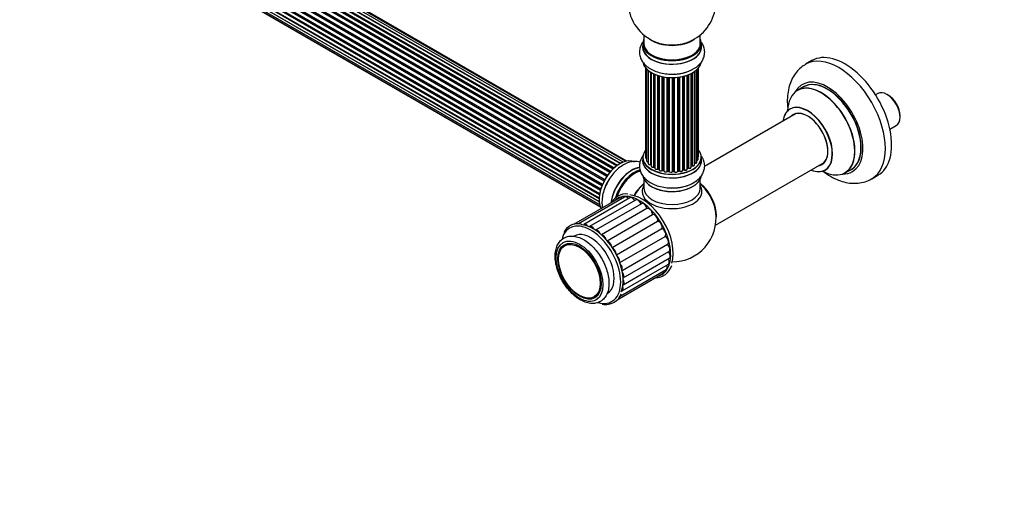
# Model space of a CAD drawing. Units: millimetres. Extents: x 0 to 1683, y 0 to 3628.
# Drawn here: x 283 to 841, y 0 to 274 of the extents above; entities that cross this region are included whole.
import ezdxf
from ezdxf import colors
from ezdxf.entities.mleader import LeaderData, LeaderLine
from ezdxf.math import Vec2, Vec3

# ---------------------------------------------------------------- set-up
doc = ezdxf.new("R2010")
doc.units = ezdxf.units.MM
doc.layers.add('DV7_Défaut', color=7, linetype='Continuous')
doc.layers.add('Défaut', color=7, linetype='Continuous')

# ---------------------------------------------------------------- blocks, each defined once
blk = doc.blocks.new('_DOT')
at = {"color": 0}
blk.add_line((0, 0), (-1, 0), dxfattribs=at)
at = {"color": 0, "const_width": 0.333}
blk.add_lwpolyline([(-0.1665, 0, 1), (0.1665, 0, 1)], format="xyb", close=True, dxfattribs=at)
blk = doc.blocks.new('SE6')
at = {"layer": 'DV7_Défaut', "color": 7, "linetype": 'Continuous'}
for p, q in [((621.53, 191.33), (293.39, 380.78)), ((621.79, 191.52), (294.13, 380.69)), ((294.27, 380.9), (622.01, 191.68)), ((623.47, 192.6), (295.46, 381.98)), ((623.49, 192.61), (296.18, 381.58)), ((296.34, 381.76), (623.73, 192.74)), ((625.21, 193.43), (297.48, 382.65)), ((626.55, 193.87), (299.37, 382.77)), ((627.22, 194.01), (301.05, 382.33)), ((615.93, 185.23), (287.76, 374.7)), ((287.94, 374.8), (616.02, 185.38)), ((616.35, 185.85), (288.27, 375.27)), ((288.32, 375.49), (616.48, 186.03)), ((617.66, 187.57), (289.47, 377.05)), ((289.71, 377.06), (617.74, 187.67)), ((618.09, 188.09), (290.08, 377.47)), ((290.17, 377.7), (618.26, 188.27)), ((619.56, 189.63), (291.36, 379.12)), ((291.66, 378.97), (619.57, 189.65)), ((619.94, 190), (292.06, 379.3)), ((292.18, 379.52), (620.14, 190.18)), ((613.21, 180.03), (285.08, 369.47)), ((285.25, 369.64), (613.3, 180.24)), ((285.41, 370.37), (613.58, 180.91)), ((613.52, 180.77), (285.45, 370.17)), ((614.42, 182.68), (286.25, 372.15)), ((286.43, 372.29), (614.52, 182.86)), ((614.8, 183.38), (286.7, 372.8)), ((286.72, 373.01), (614.89, 183.54)), ((283.74, 365.06), (611.92, 175.59)), ((611.8, 174.89), (283.93, 364.19)), ((284.06, 364.41), (611.84, 175.16)), ((612.33, 177.39), (284.3, 366.78)), ((284.38, 367.71), (612.57, 178.22)), ((284.44, 366.98), (612.4, 177.63)), ((612.55, 178.15), (284.57, 367.5)), ((283.52, 362.56), (611.61, 173.14)), ((283.74, 360.31), (611.63, 171)), ((611.6, 172.68), (284.01, 361.81)), ((284.1, 362.04), (611.61, 172.96)), ((284.38, 358.41), (611.88, 169.33)), ((611.64, 170.89), (284.51, 359.76)), ((285.41, 356.94), (612.16, 168.29)), ((286.8, 355.96), (612.24, 168.07)), ((636.99, 265.51), (636.99, 260.63)), ((668.99, 260.63), (668.99, 265.51)), ((636.34, 260.55), (636.34, 258.63)), ((669.64, 258.63), (669.64, 260.55)), ((638.01, 246.72), (638.01, 195.87)), ((638.47, 246.21), (638.47, 194.2)), ((667.06, 193.4), (667.06, 245.8)), ((667.82, 195.03), (667.82, 246.54)), ((667.97, 196.71), (667.97, 246.72)), ((732.28, 250.92), (728.74, 248.87)), ((639.52, 245.27), (639.52, 192.62)), ((640.86, 192.08), (640.86, 244.33)), ((641.09, 244.19), (641.09, 192.03)), ((641.11, 244.18), (641.11, 191.21)), ((642.64, 190.71), (642.64, 243.38)), ((642.89, 243.27), (642.89, 190.7)), ((643.18, 243.14), (643.18, 190.01)), ((644.87, 189.59), (644.87, 242.51)), ((645.12, 242.43), (645.12, 189.61)), ((645.61, 189.42), (645.61, 242.28)), ((645.63, 242.27), (645.63, 189.09)), ((647.46, 188.77), (647.46, 241.83)), ((647.7, 241.78), (647.7, 188.81)), ((648.25, 188.69), (648.25, 241.68)), ((648.37, 241.66), (648.37, 188.48)), ((650.29, 188.27), (650.29, 241.41)), ((650.51, 241.39), (650.51, 188.34)), ((651.09, 188.28), (651.09, 241.34)), ((651.26, 241.33), (651.26, 188.18)), ((653.24, 188.12), (653.24, 241.28)), ((653.43, 241.28), (653.43, 188.21)), ((654.01, 188.23), (654.01, 241.3)), ((654.22, 241.31), (654.22, 188.15)), ((656.18, 188.31), (656.18, 241.46)), ((656.33, 241.48), (656.33, 188.44)), ((656.89, 188.53), (656.89, 241.55)), ((657.13, 241.58), (657.13, 188.47)), ((659.01, 188.75), (659.01, 241.93)), ((659.09, 241.95), (659.09, 189.02)), ((659.6, 189.17), (659.6, 242.07)), ((659.85, 242.14), (659.85, 189.14)), ((661.62, 189.51), (661.62, 242.68)), ((662.02, 190.12), (662.02, 242.83)), ((662.28, 242.92), (662.28, 190.12)), ((663.89, 190.58), (663.89, 243.64)), ((664.05, 191.34), (664.05, 243.73)), ((664.3, 243.86), (664.3, 191.37)), ((665.73, 191.89), (665.73, 244.73)), ((665.82, 244.79), (665.82, 192.83)), ((727.56, 236.07), (724.14, 234.09)), ((769.66, 232.31), (768.38, 231.57)), ((775.6, 231.38), (774.9, 231.79)), ((723.31, 220.91), (671.38, 190.93)), ((782.3, 218.96), (782.3, 219.78)), ((776.54, 212.09), (780.13, 214.16)), ((636.34, 196.05), (636.34, 194.13)), ((669.64, 194.13), (669.64, 196.05)), ((639.49, 190.6), (639.49, 190.42)), ((642.93, 190.6), (643.18, 190.46)), ((661.62, 189.85), (661.98, 190.03)), ((663.89, 191.16), (664.01, 191.25)), ((677.63, 157.58), (739.31, 193.2)), ((645.16, 189.52), (645.63, 189.34)), ((647.73, 188.72), (648.27, 188.6)), ((650.53, 188.25), (651.1, 188.2)), ((653.43, 188.13), (654.01, 188.15)), ((656.31, 188.36), (656.87, 188.44)), ((659.05, 188.93), (659.57, 189.08)), ((751.14, 187.33), (754.56, 189.3)), ((766.24, 183.92), (769.78, 185.96)), ((636.99, 183.75), (636.99, 178.63)), ((668.99, 178.63), (668.99, 183.75)), ((626.05, 173.61), (599.89, 158.5)), ((629.1, 173.2), (602.94, 158.09)), ((623.31, 173.14), (597.14, 158.03)), ((632.33, 171.93), (606.17, 156.82)), ((635.6, 169.84), (609.59, 154.83)), ((638.76, 167.04), (612.99, 152.16)), ((616.16, 148.87), (641.93, 163.74)), ((619.02, 145.03), (644.81, 159.92)), ((621.45, 140.82), (647.24, 155.71)), ((623.34, 136.42), (649.11, 151.3)), ((624.61, 132.03), (650.38, 146.91)), ((625.22, 127.75), (651.23, 142.77)), ((624.72, 120.36), (650.89, 135.47)), ((625.24, 123.79), (651.4, 138.9)), ((621.77, 115.37), (647.93, 130.48)), ((623.55, 117.51), (649.72, 132.62))]:
    blk.add_line(p, q, dxfattribs=at)
for centre, radius, start, end in [((652.99, 284.72), 25, 293.2837, 50.2082), ((652.99, 284.72), 25, 175.8922, 240), ((652.99, 284.72), 25, 240, 246.7163), ((640.92, 191.61), 0.396, 61.3676, 103.6638), ((642.74, 190.22), 0.433, 64.2278, 109.0094), ((662.15, 189.62), 0.44, 68.2318, 112.888), ((664.21, 190.88), 0.415, 73.5567, 118.7362), ((645.01, 189.11), 0.436, 69.9034, 114.6368), ((646.72, 189.59), 1.15, 268.06, 307.8665), ((647.63, 188.33), 0.402, 75.115, 120.4098), ((654.04, 187.8), 0.345, 55.6168, 95.4687), ((655.04, 188.62), 0.97, 213.4154, 271.6196), ((659.7, 188.67), 0.424, 62.4893, 107.3821), ((629.18, 163.72), 12.49, 123.7232, 146.9337), ((626.92, 166.12), 9.26, 84.1599, 120.3811), ((652.99, 161.84), 25, 270.0659, 6.7163), ((599.64, 149.47), 9.03, 83.7486, 153.1678), ((643.3, 137.66), 9.89, 270.7805, 343.7519), ((615.49, 121.97), 9.23, 299.9482, 339.1729), ((615.38, 122.19), 9.47, 258.1458, 299.8308)]:
    blk.add_arc(centre, radius, start, end, dxfattribs=at)
for centre, major_axis, ratio, start_param, end_param in [((652.99, 260.63), (16.55, 0), 0.57735, 2.883065, 6.283185), ((652.99, 268.8), (-16, 0), 0.57735, 0.649818, 2.491775), ((652.99, 260.63), (16.55, 0), 0.57735, 0, 0.258528), ((652.99, 258.57), (-16.69, 0), 0.57735, 6.211671, 6.283185), ((652.99, 258.57), (-16.69, 0), 0.57735, 0, 3.213107), ((652.99, 260.55), (-16.65, 0), 0.57735, 0, 3.141593), ((652.99, 258.63), (16.65, 0), 0.57735, 3.141593, 6.283185), ((652.99, 260.63), (-16, 0), 0.57735, 0, 3.141593), ((652.99, 269.41), (16.54, 0), 0.57735, 4.071867, 4.632193), ((652.99, 269.41), (16.54, 0), 0.57735, 4.632193, 5.352911), ((747.49, 216.4), (18.75, -32.48), 0.57735, 0, 3.140874), ((751.03, 218.44), (18.75, -32.48), 0.57735, 0, 3.141593), ((652.99, 250.92), (16.65, 0), 0.57735, 3.283872, 6.145677), ((652.99, 250.83), (-16.55, 0), 0.57735, 0.184097, 3.026039), ((652.99, 252.83), (-16.65, 0), 0.57735, 1.517958, 2.34171), ((652.99, 252.9), (16.69, 0), 0.57735, 4.799346, 5.497787), ((741.13, 212.72), (14.25, -24.68), 0.57735, 0, 3.486246), ((741.06, 212.68), (-13.5, 23.38), 0.57735, 3.141593, 6.283185), ((737.58, 210.67), (-13.47, 23.33), 0.57735, 2.390419, 6.283185), ((737.64, 210.71), (13.5, -23.38), 0.57735, 0, 3.141593), ((741.13, 212.72), (13.55, -23.47), 0.57735, 0, 3.227526), ((737.58, 210.67), (-13.47, 23.33), 0.57735, 0, 0.74597), ((774.9, 223.24), (-5.24, 9.07), 0.57735, 3.141593, 6.283185), ((775.6, 223.64), (4.74, -8.21), 0.57735, 0.785398, 2.356194), ((729.89, 206.23), (10, -17.32), 0.57735, 0, 3.785071), ((729.82, 206.19), (-9.95, 17.23), 0.57735, 0, 0.636747), ((729.82, 206.19), (-9.95, 17.23), 0.57735, 2.504845, 6.283185), ((729.82, 206.19), (8.17, -14.16), 0.57735, 0, 3.348878), ((729.89, 206.23), (-8.13, 14.07), 0.57735, 0, 0.175637), ((729.89, 206.23), (-8.13, 14.07), 0.57735, 2.965955, 6.283185), ((731.94, 207.42), (8.12, -14.07), 0.57735, 3.268121, 3.31723), ((623.36, 178.94), (-8.33, -14.42), 0.57735, 3.141593, 5.936308), ((652.99, 196.13), (16.55, 0), 0.57735, 2.702611, 6.283185), ((652.99, 196.05), (-16.65, 0), 0.57735, 0, 3.141593), ((639.01, 195.87), (1, 0), 0.57735, 3.141593, 4.139398), ((666.97, 196.71), (-1, 0), 0.57735, 2.58078, 3.113015), ((652.99, 196.13), (16.55, 0), 0.57735, 0, 0.438981), ((666.97, 196.71), (-1, 0), 0.57735, 3.113015, 3.141593), ((623.29, 178.98), (8.28, 14.33), 0.57735, 0.151908, 2.804244), ((629.99, 175.12), (8.35, 14.46), 0.57735, 0.379645, 2.217913), ((630.05, 175.08), (-8.32, -14.42), 0.57735, 3.523254, 5.363436), ((652.99, 194.06), (-16.69, 0), 0.57735, 6.211671, 6.283185), ((652.99, 194.06), (-16.69, 0), 0.57735, 0, 3.213107), ((652.99, 194.13), (16.65, 0), 0.57735, 3.141593, 6.283185), ((639.47, 194.2), (1, 0), 0.57735, 3.141593, 3.172326), ((639.47, 194.2), (1, 0), 0.57735, 3.172326, 4.761279), ((640.52, 192.62), (1, 0), 0.57735, 3.141593, 5.0583), ((640.79, 192.19), (-0.041, 0.196), 0.276836, 3.141825, 4.067847), ((640.92, 191.97), (0.2, 0), 0.57735, 0.555182, 1.916707), ((652.99, 196.13), (-14, 0), 0.57735, 0.538101, 0.562204), ((641.26, 192.09), (0.136, 0.146), 0.693863, 2.501024, 2.955093), ((642.11, 191.21), (1, 0), 0.57735, 3.141593, 5.26774), ((652.99, 195.72), (-13.5, 0), 0.57735, 0.690084, 0.740224), ((642.53, 190.81), (-0.067, 0.188), 0.430491, 3.142042, 4.018338), ((642.74, 190.62), (0.2, 0), 0.57735, 0.764621, 2.126147), ((652.99, 196.13), (-14, 0), 0.57735, 0.74387, 0.785398), ((652.99, 195.72), (13.5, 0), 0.57735, 3.853756, 3.895129), ((652.99, 196.29), (-14, 0), 0.57735, 0.764621, 0.806175), ((643.03, 190.78), (0.103, 0.171), 0.58922, 2.366801, 3.141524), ((644.18, 190.01), (1, 0), 0.57735, 3.121038, 3.141593), ((644.18, 190.01), (1, 0), 0.57735, 3.141593, 5.477179), ((652.99, 196.13), (-14, 0), 0.57735, -4.052484, -3.969653), ((652.99, 196.29), (14, 0), 0.57735, -0.910895, -0.869341), ((661.9, 190.21), (-0.088, 0.18), 0.52691, 3.142051, 3.965583), ((662.15, 190.03), (0.2, 0), 0.57735, 0.910726, 2.272252), ((662.89, 190.58), (-1, 0), 0.57735, 0.910726, 3.114697), ((662.4, 190.21), (0.082, 0.183), 0.500653, 2.300914, 3.141366), ((652.99, 195.72), (-13.5, 0), 0.57735, -3.780326, -3.742822), ((652.99, 195.72), (13.5, 0), 0.57735, -0.638733, -0.602958), ((662.89, 190.58), (-1, 0), 0.57735, 3.114697, 3.141593), ((652.99, 196.13), (-14, 0), 0.57735, -3.810454, -3.747176), ((663.89, 191.41), (-0.119, 0.16), 0.645075, 3.14107, 3.855855), ((664.21, 191.27), (0.2, 0), 0.57735, 1.120166, 2.481691), ((664.73, 191.89), (-1, 0), 0.57735, 1.120166, 3.141593), ((664.38, 191.47), (0.054, 0.193), 0.355612, 2.236648, 3.141404), ((665.77, 192.72), (0.2, 0), 0.57735, 1.329605, 1.782916), ((666.06, 193.4), (-1, 0), 0.57735, 1.329605, 3.112711), ((665.87, 192.95), (0.028, 0.198), 0.195028, 2.200189, 3.141553), ((666.82, 195.03), (-1, 0), 0.57735, 1.815727, 3.141593), ((666.06, 193.4), (-1, 0), 0.57735, 3.112711, 3.141593), ((666.82, 195.03), (-1, 0), 0.57735, 3.141593, 3.165157), ((652.99, 194.13), (16.65, 0), 0.57735, 0, 0.022642), ((729.82, 206.19), (8.17, -14.16), 0.57735, 6.0759, 6.283185), ((731.94, 207.42), (8.12, -14.07), 0.57735, -0.175637, -0.126529), ((631.71, 174.12), (8.32, 14.42), 0.57735, 0.50409, 1.952095), ((631.78, 174.08), (-8.27, -14.33), 0.57735, 3.651397, 5.079107), ((631.78, 174.08), (7.9, 13.68), 0.57735, 0.476847, 1.914479), ((631.92, 174), (-8, -13.86), 0.57735, 3.64493, 5.042961), ((652.99, 186.41), (16.65, 0), 0.57735, 3.226914, 6.131732), ((652.99, 186.33), (-16.55, 0), 0.57735, 0.152597, 3.042635), ((652.99, 196.13), (-14, 0), 0.57735, 0.936307, 1.011978), ((644.73, 189.68), (-0.097, 0.175), 0.56533, 3.141867, 3.937085), ((645.01, 189.51), (0.2, 0), 0.57735, 0.974061, 2.335586), ((652.99, 196.29), (-14, 0), 0.57735, 0.974061, 1.015615), ((645.24, 189.7), (0.073, 0.186), 0.458826, 2.278097, 3.141083), ((645.51, 189.32), (-0.2, 0), 0.57735, 4.011887, 4.157207), ((645.72, 189.52), (0.067, 0.188), 0.430373, 2.264795, 2.945589), ((646.63, 189.09), (1, 0), 0.57735, 3.141593, 5.686619), ((652.99, 196.13), (-14, 0), 0.57735, 1.159442, 1.234694), ((647.3, 188.83), (-0.13, 0.152), 0.675463, 3.140434, 3.812979), ((647.63, 188.7), (0.2, 0), 0.57735, 1.1835, 2.545026), ((652.99, 196.29), (-14, 0), 0.57735, 1.1835, 1.225054), ((647.78, 188.91), (0.046, 0.195), 0.308379, 2.222988, 3.141275), ((648.18, 188.58), (-0.2, 0), 0.57735, 3.477192, 4.366647), ((648.31, 188.8), (0.041, 0.196), 0.276707, 2.215309, 3.128316), ((649.37, 188.48), (1, 0), 0.57735, 3.141593, 5.896058), ((652.99, 196.13), (-14, 0), 0.57735, 1.367426, 1.435425), ((650.11, 188.31), (-0.163, 0.115), 0.756074, 3.141306, 3.631997), ((650.48, 188.22), (0.2, 0), 0.57735, 1.39294, 2.754465), ((652.99, 196.29), (-14, 0), 0.57735, 1.39294, 1.434494), ((650.55, 188.45), (0.021, 0.199), 0.144455, 2.193791, 3.141451), ((651.06, 188.17), (0.2, 0), 0.57735, 0.072968, 1.434494), ((652.26, 188.22), (-1, 0), 0.57735, 0.072968, 2.963905), ((651.46, 188.19), (0.198, 0.025), 0.814324, 3.038855, 3.198932), ((652.99, 196.13), (-14, 0), 0.57735, 1.586058, 1.676195), ((653.44, 188.1), (-0.2, 0), 0.57735, 4.743972, 6.105498), ((653.04, 188.14), (-0.191, 0.059), 0.803641, 3.140261, 3.386541), ((652.99, 196.29), (14, 0), 0.57735, 4.743972, 4.785526), ((653.43, 188.33), (-0.004, 0.2), 0.025783, 3.141687, 4.096674), ((654.03, 188.12), (0.2, 0), 0.57735, 0.282407, 1.643933), ((654, 188.35), (-0.008, 0.2), 0.059663, 3.141694, 4.095647), ((655.18, 188.31), (-1, 0), 0.57735, 0.282407, 3.141593), ((654.41, 188.18), (0.179, 0.09), 0.784153, 2.766186, 3.134973), ((652.99, 196.13), (-14, 0), 0.57735, -4.482552, -4.395187), ((656.38, 188.33), (0.2, 0), 0.57735, 1.811819, 3.063801), ((656.28, 188.55), (-0.028, 0.198), 0.194894, 3.157648, 4.083016), ((652.99, 196.29), (14, 0), 0.57735, -1.329774, -1.28822), ((656.84, 188.64), (-0.033, 0.197), 0.227664, 3.141808, 4.077708), ((656.95, 188.42), (0.2, 0), 0.57735, 0.491847, 1.853373), ((658.01, 188.75), (-1, 0), 0.57735, 0.491847, 3.141593), ((657.3, 188.53), (0.147, 0.136), 0.719711, 2.552758, 3.142579), ((659.17, 188.91), (0.2, 0), 0.57735, 2.021258, 2.543347), ((652.99, 196.13), (-14, 0), 0.57735, -4.267302, -4.176544), ((659, 189.12), (-0.054, 0.193), 0.355487, 3.15926, 4.046577), ((652.99, 196.29), (14, 0), 0.57735, -1.120334, -1.07878), ((659.51, 189.27), (-0.059, 0.191), 0.385716, 3.142022, 4.036265), ((659.7, 189.07), (0.2, 0), 0.57735, 0.701286, 2.062812), ((660.62, 189.51), (-1, 0), 0.57735, 0.701286, 3.141593), ((660, 189.22), (0.113, 0.165), 0.623814, 2.40194, 3.142102), ((729.89, 206.23), (10, -17.32), 0.57735, 5.639707, 6.283185), ((741.13, 212.72), (14.25, -24.68), 0.57735, 5.938532, 6.283185), ((741.13, 212.72), (13.55, -23.47), 0.57735, 6.197252, 6.283185), ((625.02, 177.98), (8.33, 14.42), 0.57735, 1.517958, 1.832294), ((639.27, 169.76), (8, 13.86), 0.57735, 0.988505, 1.570319), ((639.45, 169.66), (-8.03, -13.91), 0.57735, 4.144284, 4.709188), ((652.99, 176.83), (-16.96, 0), 0.57735, 5.944397, 6.283185), ((652.99, 176.83), (-16.96, 0), 0.57735, 0, 3.480381), ((652.99, 185.92), (-16, 0), 0.57735, 0.877415, 1.126511), ((652.99, 185.92), (-16, 0), 0.57735, 1.126511, 2.264178), ((652.99, 188.33), (-16.65, 0), 0.57735, 1.557663, 2.333527), ((666.85, 169.84), (8, -13.86), 0.57735, 0.604275, 2.168157), ((666.78, 169.8), (-7.95, 13.77), 0.57735, 3.847235, 5.299803), ((666.25, 169.49), (-8.27, 14.32), 0.57735, 4.59415, 5.261099), ((747.49, 216.4), (18.75, -32.48), 0.57735, 6.280733, 6.283185), ((634.53, 151.18), (-12.5, 21.65), 0.57735, 6.002549, 6.283185), ((624.62, 170.86), (1.31, -2.28), 0.57735, 2.257735, 3.141593), ((634.53, 151.18), (-12.5, 21.65), 0.57735, 3.498655, 6.002549), ((627.36, 171.33), (1.31, -2.28), 0.57735, 1.859109, 3.141593), ((635.95, 152), (12.5, -21.65), 0.57735, 0.476964, 2.760931), ((630.42, 170.92), (1.31, -2.28), 0.57735, 1.536564, 3.141593), ((652.99, 178.63), (16, 0), 0.57735, 3.141593, 6.283185), ((634.53, 151.18), (-12.5, 21.65), 0.57735, 0, 0.172536), ((633.65, 169.65), (1.31, -2.28), 0.57735, 1.262497, 3.141593), ((636.91, 167.57), (1.31, -2.28), 0.57735, 1.019028, 3.141593), ((666.25, 169.49), (-8.27, 14.32), 0.57735, 4.071867, 4.59415), ((640.07, 164.77), (1.31, -2.28), 0.57735, 0.809588, 3.141593), ((642.98, 161.37), (1.31, -2.28), 0.57735, 0.600149, 2.960323), ((606.89, 135.22), (-12, 20.78), 0.57735, 6.029817, 6.283185), ((606.89, 135.22), (-12, 20.78), 0.57735, 3.338726, 6.029817), ((601.2, 156.23), (1.31, -2.28), 0.57735, 2.012044, 3.141593), ((608.3, 136.03), (12, -20.78), 0.57735, 0.421845, 2.753057), ((604.25, 155.82), (1.31, -2.28), 0.57735, 1.802604, 3.141593), ((607.48, 154.54), (1.31, -2.28), 0.57735, 1.593165, 3.141593), ((645.52, 157.53), (1.31, -2.28), 0.57735, 0.390709, 2.750884), ((606.89, 135.22), (-12, 20.78), 0.57735, 0.355225, 0.507986), ((606.89, 135.22), (-12, 20.78), 0.57735, 0, 0.355225), ((606.89, 135.22), (9.38, -16.24), 0.57735, 0, 3.141593), ((610.75, 152.46), (1.31, -2.28), 0.57735, 1.383725, 3.014504), ((613.91, 149.66), (1.31, -2.28), 0.57735, 1.174286, 2.805065), ((647.58, 153.4), (1.31, -2.28), 0.57735, 0.181269, 2.541444), ((649.07, 149.18), (-1.31, 2.28), 0.57735, 3.141593, 5.473597), ((616.82, 146.26), (1.31, -2.28), 0.57735, 0.964846, 2.595625), ((649.91, 145.05), (-1.31, 2.28), 0.57735, 3.141593, 5.264158), ((619.36, 142.42), (1.31, -2.28), 0.57735, 0.755407, 2.386186), ((621.42, 138.3), (1.31, -2.28), 0.57735, 0.545967, 2.176746), ((650.08, 141.18), (-1.31, 2.28), 0.57735, 3.141593, 5.025044), ((622.9, 134.08), (-1.31, 2.28), 0.57735, 3.47812, 5.108899), ((648.4, 134.89), (-1.31, 2.28), 0.57735, 3.141593, 4.424077), ((649.57, 137.74), (-1.31, 2.28), 0.57735, 3.141593, 4.746621), ((623.75, 129.94), (-1.31, 2.28), 0.57735, 3.268681, 4.89946), ((634.53, 151.18), (-12.5, 21.65), 0.57735, 2.969057, 3.498655), ((646.62, 132.75), (-1.31, 2.28), 0.57735, 3.141593, 4.02545), ((623.92, 126.07), (-1.31, 2.28), 0.57735, 3.141593, 4.69002), ((622.24, 119.79), (-1.31, 2.28), 0.57735, 3.141593, 3.894187), ((623.41, 122.64), (-1.31, 2.28), 0.57735, 3.141593, 4.480581), ((606.89, 135.22), (-12, 20.78), 0.57735, -3.662585, -3.596748), ((606.89, 135.22), (-12, 20.78), 0.57735, 2.686437, 3.338726)]:
    blk.add_ellipse(centre, major_axis=major_axis, ratio=ratio, start_param=start_param, end_param=end_param, dxfattribs=at)
for centre, major_axis in [((600.52, 131.54), (-9.37, 16.24)), ((600.52, 131.54), (8.7, -15.07)), ((600.44, 131.5), (8.37, -14.5))]:
    blk.add_ellipse(centre, major_axis=major_axis, ratio=0.57735, dxfattribs=at)
for points, knots in [([(636.36, 261.34), (636.02, 260.86), (635.26, 259.61), (634.49, 257.31), (634.42, 254.58), (635.18, 251.93), (636.63, 249.58), (638.71, 247.53), (641.4, 245.79), (644.66, 244.43), (648.29, 243.57), (651.71, 243.2), (653.62, 243.31), (654.44, 243.36)], [0, 0, 0, 0, 0.059544, 0.148233, 0.243511, 0.33489, 0.425771, 0.520589, 0.621357, 0.726525, 0.832699, 0.938507, 1, 1, 1, 1]), ([(665, 246.23), (665.54, 246.51), (666.89, 247.22), (668.79, 248.95), (670.44, 251.21), (671.42, 253.8), (671.6, 256.55), (670.95, 259.13), (670.13, 260.62), (669.67, 261.27)], [0, 0, 0, 0, 0.083847, 0.2493, 0.405336, 0.55383, 0.713953, 0.866693, 1, 1, 1, 1]), ([(728.8, 248.82), (727.83, 248.25), (725.99, 247.12), (723.41, 244.45), (721.26, 241.2), (719.66, 237.47), (718.64, 233.3), (718.24, 228.72), (718.42, 224.98), (718.7, 222.8), (718.78, 222.29)], [0, 0, 0, 0, 0.106275, 0.238942, 0.372072, 0.508776, 0.651238, 0.79995, 0.953344, 1, 1, 1, 1]), ([(720.12, 223.73), (720.12, 223.73), (720.04, 223.63), (719.93, 223.59), (719.89, 223.57)], [0, 0, 0, 0, 0.71284, 1, 1, 1, 1]), ([(636.9, 197.53), (636.77, 197.38), (636.08, 196.51), (635.09, 194.8), (634.4, 192.17), (634.53, 189.46), (635.45, 186.88), (637.04, 184.6), (639.25, 182.61), (642.08, 180.95), (645.45, 179.69), (649.13, 178.95), (652.15, 178.67), (653.67, 178.8), (654.02, 178.83)], [0, 0, 0, 0, 0.019064, 0.109053, 0.195635, 0.287997, 0.377324, 0.467168, 0.561594, 0.661824, 0.765699, 0.869979, 0.973895, 1, 1, 1, 1]), ([(638.02, 195.89), (638.01, 195.88), (637.99, 195.79), (638.06, 195.62), (638.22, 195.44), (638.37, 195.35), (638.47, 195.31)], [0, 0, 0, 0, 0.052252, 0.362243, 0.667118, 1, 1, 1, 1]), ([(654.02, 178.83), (655.09, 178.87), (657.2, 178.97), (660.71, 179.75), (664.14, 181.05), (667.04, 182.83), (669.26, 184.96), (670.74, 187.31), (671.53, 189.92), (671.52, 192.65), (670.74, 195.09), (669.9, 196.48), (669.46, 197.06)], [0, 0, 0, 0, 0.084213, 0.197379, 0.312057, 0.429041, 0.533189, 0.631274, 0.72524, 0.825886, 0.92282, 1, 1, 1, 1]), ([(667.83, 196.37), (667.87, 196.41), (667.94, 196.51), (667.96, 196.63), (667.96, 196.69)], [0, 0, 0, 0, 0.48809, 1, 1, 1, 1]), ([(634.85, 193.39), (634.29, 193.56), (632.83, 193.85), (630.39, 193.77), (627.57, 193), (624.72, 191.54), (621.91, 189.4), (619.36, 186.68), (617.5, 184.2), (616.78, 182.77), (616.57, 182.37)], [0, 0, 0, 0, 0.085528, 0.215979, 0.352081, 0.496725, 0.647683, 0.800087, 0.951965, 1, 1, 1, 1]), ([(638.48, 194.18), (638.48, 194.14), (638.48, 194.04), (638.58, 193.87), (638.78, 193.7), (639.08, 193.57), (639.35, 193.54), (639.48, 193.54), (639.49, 193.54)], [0, 0, 0, 0, 0.082107, 0.273611, 0.48037, 0.722518, 0.977217, 1, 1, 1, 1]), ([(639.52, 192.64), (639.52, 192.63), (639.5, 192.55), (639.57, 192.37), (639.73, 192.19), (639.99, 192.04), (640.34, 191.95), (640.65, 191.96), (640.79, 191.99), (640.83, 191.99)], [0, 0, 0, 0, 0.028377, 0.18937, 0.348025, 0.533014, 0.738004, 0.943479, 1, 1, 1, 1]), ([(641.12, 191.21), (641.12, 191.15), (641.12, 191.03), (641.25, 190.84), (641.46, 190.68), (641.78, 190.56), (642.15, 190.53), (642.44, 190.57), (642.57, 190.61), (642.6, 190.62)], [0, 0, 0, 0, 0.100265, 0.242172, 0.399405, 0.581935, 0.770879, 0.951394, 1, 1, 1, 1]), ([(643.19, 190.03), (643.19, 190.01), (643.17, 189.92), (643.24, 189.75), (643.41, 189.56), (643.68, 189.42), (644.04, 189.34), (644.42, 189.35), (644.69, 189.43), (644.8, 189.49), (644.83, 189.5)], [0, 0, 0, 0, 0.030701, 0.162857, 0.295402, 0.4506, 0.620992, 0.791266, 0.956948, 1, 1, 1, 1]), ([(662.32, 190.03), (662.43, 189.99), (662.64, 189.92), (663.03, 189.91), (663.4, 189.98), (663.68, 190.14), (663.86, 190.35), (663.87, 190.49), (663.88, 190.56)], [0, 0, 0, 0, 0.172688, 0.35536, 0.537763, 0.726239, 0.883191, 1, 1, 1, 1]), ([(664.33, 191.28), (664.45, 191.25), (664.67, 191.21), (665.06, 191.25), (665.39, 191.37), (665.62, 191.55), (665.73, 191.75), (665.72, 191.86), (665.72, 191.9)], [0, 0, 0, 0, 0.184627, 0.380263, 0.578967, 0.764151, 0.920835, 1, 1, 1, 1]), ([(665.73, 192.75), (665.73, 192.75), (665.76, 192.75), (665.8, 192.75), (665.83, 192.75), (665.84, 192.75)], [0, 0, 0, 0, 0.06343, 0.798063, 1, 1, 1, 1]), ([(665.84, 192.75), (665.97, 192.74), (666.2, 192.72), (666.57, 192.8), (666.85, 192.96), (667.03, 193.17), (667.04, 193.3), (667.05, 193.37)], [0, 0, 0, 0, 0.209952, 0.43344, 0.665113, 0.857976, 1, 1, 1, 1]), ([(667.06, 194.39), (667.09, 194.39), (667.23, 194.41), (667.48, 194.51), (667.7, 194.69), (667.82, 194.89), (667.81, 195), (667.8, 195.04)], [0, 0, 0, 0, 0.065139, 0.363762, 0.642332, 0.877996, 1, 1, 1, 1]), ([(645.64, 189.09), (645.65, 189.02), (645.66, 188.89), (645.8, 188.69), (646.04, 188.54), (646.35, 188.44), (646.57, 188.43), (646.68, 188.44)], [0, 0, 0, 0, 0.162079, 0.348922, 0.561321, 0.80349, 1, 1, 1, 1]), ([(648.27, 188.6), (648.3, 188.59), (648.33, 188.58), (648.36, 188.57), (648.37, 188.57)], [0, 0, 0, 0, 0.548861, 1, 1, 1, 1]), ([(648.38, 188.49), (648.38, 188.44), (648.37, 188.34), (648.48, 188.15), (648.67, 187.98), (648.98, 187.86), (649.35, 187.81), (649.73, 187.85), (650.07, 187.98), (650.2, 188.12), (650.27, 188.19)], [0, 0, 0, 0, 0.058002, 0.167996, 0.286283, 0.424893, 0.570879, 0.71579, 0.863123, 1, 1, 1, 1]), ([(650.27, 188.19), (650.27, 188.2), (650.27, 188.2), (650.3, 188.22), (650.36, 188.24), (650.42, 188.25), (650.49, 188.25), (650.52, 188.25), (650.53, 188.25)], [0, 0, 0, 0, 0.1714032, 0.3503989, 0.5288332, 0.7246537, 0.9367129, 1, 1, 1, 1]), ([(651.1, 188.2), (651.13, 188.2), (651.17, 188.19), (651.23, 188.17), (651.25, 188.16), (651.26, 188.15), (651.26, 188.15)], [0, 0, 0, 0, 0.34831, 0.66613, 0.956835, 1, 1, 1, 1]), ([(653.23, 188.07), (653.23, 188.07), (653.23, 188.07), (653.24, 188.08), (653.28, 188.1), (653.33, 188.12), (653.39, 188.13), (653.42, 188.13), (653.43, 188.13)], [0, 0, 0, 0, 0.0536546, 0.2585095, 0.4648067, 0.6798536, 0.9166112, 1, 1, 1, 1]), ([(655.07, 187.65), (655.19, 187.65), (655.42, 187.65), (655.78, 187.75), (656.03, 187.93), (656.17, 188.14), (656.18, 188.27), (656.18, 188.33)], [0, 0, 0, 0, 0.207075, 0.438687, 0.680429, 0.868588, 1, 1, 1, 1]), ([(656.18, 188.31), (656.18, 188.31), (656.2, 188.33), (656.25, 188.35), (656.29, 188.35), (656.31, 188.36)], [0, 0, 0, 0, 0.342651, 0.679613, 1, 1, 1, 1]), ([(656.87, 188.44), (656.9, 188.45), (656.95, 188.45), (657.03, 188.45), (657.09, 188.43), (657.14, 188.41), (657.15, 188.4), (657.15, 188.39), (657.16, 188.39)], [0, 0, 0, 0, 0.209267, 0.425205, 0.617526, 0.792409, 0.959893, 1, 1, 1, 1]), ([(657.16, 188.39), (657.24, 188.32), (657.39, 188.2), (657.75, 188.09), (658.13, 188.07), (658.51, 188.15), (658.79, 188.3), (658.97, 188.51), (658.99, 188.65), (659, 188.72)], [0, 0, 0, 0, 0.149884, 0.300582, 0.454289, 0.607376, 0.765332, 0.897988, 1, 1, 1, 1]), ([(659.01, 188.91), (659.01, 188.91), (659.02, 188.92), (659.04, 188.92), (659.05, 188.93)], [0, 0, 0, 0, 0.1086606, 1, 1, 1, 1]), ([(659.89, 189.05), (659.99, 188.99), (660.18, 188.9), (660.56, 188.84), (660.94, 188.87), (661.28, 188.99), (661.5, 189.17), (661.61, 189.37), (661.61, 189.48), (661.6, 189.52)], [0, 0, 0, 0, 0.157222, 0.322024, 0.48571, 0.651386, 0.805776, 0.936407, 1, 1, 1, 1]), ([(738.58, 188.32), (738.94, 188.03), (740.7, 186.71), (743.99, 184.64), (748.35, 182.72), (752.6, 181.61), (756.63, 181.26), (760.56, 181.66), (763.87, 182.6), (765.5, 183.59), (766.13, 183.98)], [0, 0, 0, 0, 0.042484, 0.204567, 0.368475, 0.513401, 0.652209, 0.785691, 0.929813, 1, 1, 1, 1]), ([(616.57, 182.37), (616.1, 181.52), (615.11, 179.73), (613.94, 176.4), (613.22, 172.77), (613.16, 169.78), (613.41, 168.07), (613.53, 167.51)], [0, 0, 0, 0, 0.1597992, 0.3948267, 0.6325663, 0.8748267, 1, 1, 1, 1]), ([(612.31, 114.39), (612.79, 114.7), (613.87, 115.41), (615.4, 117.22), (616.57, 119.76), (617.2, 122.78), (617.24, 126.21), (616.67, 129.9), (615.53, 133.7), (613.86, 137.45), (611.74, 141), (609.25, 144.22), (606.46, 146.99), (603.48, 149.2), (600.39, 150.74), (597.31, 151.53), (594.37, 151.49), (591.76, 150.6), (589.63, 148.99), (588.06, 146.79), (587.05, 144.09), (586.6, 140.93), (586.75, 137.41), (587.49, 133.66), (588.8, 129.87), (590.61, 126.16), (592.86, 122.7), (595.45, 119.6), (598.3, 116.99), (601.33, 114.98), (604.43, 113.65), (607.46, 113.11), (610.21, 113.39), (611.6, 114.04), (612.31, 114.39)], [0, 0, 0, 0, 0.017916, 0.047623, 0.077674, 0.108795, 0.14084, 0.17325, 0.205616, 0.237903, 0.270158, 0.302451, 0.33484, 0.36741, 0.400218, 0.433171, 0.465671, 0.496929, 0.526965, 0.556677, 0.587016, 0.618469, 0.650682, 0.683093, 0.715433, 0.747703, 0.779962, 0.812276, 0.844711, 0.87735, 0.91023, 0.943126, 0.975317, 1, 1, 1, 1])]:
    blk.add_open_spline(points, degree=3, knots=knots, dxfattribs=at)
blk.add_rational_spline([(651.1, 188.2), (651.09, 188.2), (651.09, 188.28)], [0.858779221884, 0.825889239171, 1], degree=2, dxfattribs=at)
blk.add_open_spline([(739.88, 188.91), (740.06, 188.97), (740.18, 189.02), (740.17, 189.03)], degree=3, dxfattribs=at)

msp = doc.modelspace()

# ---------------------------------------------------------------- block references
at = {"layer": 'Défaut'}
msp.add_blockref('SE6', (0, 0), dxfattribs=at)

# ---------------------------------------------------------------- leaders
at = {"layer": 'Défaut', "color": 7, "linetype": 'Continuous'}
ml = msp.add_multileader_mtext('Standard', dxfattribs=at)
ml.set_content('{\\pxsm0.9;\\fSolid Edge ISO|b1||i0||c0|p34;\\W1.;06/03/2019\\P}', color=256)
ml.set_leader_properties()
ml.set_arrow_properties(name='DOT')
ml.build(insert=Vec2(0, 0))
ml.multileader.update_dxf_attribs({"leader_type": 0, "dogleg_length": 0, "arrow_head_size": 12})
ctx = ml.context
ctx.base_point, ctx.char_height, ctx.arrow_head_size, ctx.landing_gap_size = Vec3(1274.08, 3621.38), 12, 12, 4.2
notes = []
notes.append((ctx, [(0, (0, 0, 0), (0, 0), (1, 0), 1, [])]))
ctx.mtext.insert = Vec3(1276.08, 3627.5)
ml = msp.add_multileader_mtext('Standard', dxfattribs=at)
ml.set_content('{\\pxsm0.9;\\fArial|b1||i0||c0|p34;\\W1.;TWF8H2\\P}', color=256)
ml.set_leader_properties()
ml.set_arrow_properties(name='DOT')
ml.build(insert=Vec2(0, 0))
ml.multileader.update_dxf_attribs({"leader_type": 0, "dogleg_length": 0, "arrow_head_size": 12})
ctx = ml.context
ctx.base_point, ctx.char_height, ctx.arrow_head_size, ctx.landing_gap_size = Vec3(554.95, 3621.2), 12, 12, 4.2
notes.append((ctx, [(0, (0, 0, 0), (0, 0), (1, 0), 1, [])]))
ctx.mtext.insert = Vec3(556.95, 3627.31)
for ctx, leaders in notes:
    for number, flags, end, landing, length, lines in leaders:
        leader = LeaderData()
        leader.index, (leader.has_last_leader_line, leader.has_dogleg_vector, leader.attachment_direction) = number, flags
        leader.last_leader_point, leader.dogleg_vector, leader.dogleg_length = Vec3(end), Vec3(landing), length
        for number, points, colour, breaks in lines:
            line = LeaderLine()
            line.index, line.vertices, line.color, line.breaks = number, Vec3.list(points), colors.encode_raw_color(colour), breaks
            leader.lines.append(line)
        ctx.leaders.append(leader)

doc.saveas('drawing.dxf')
